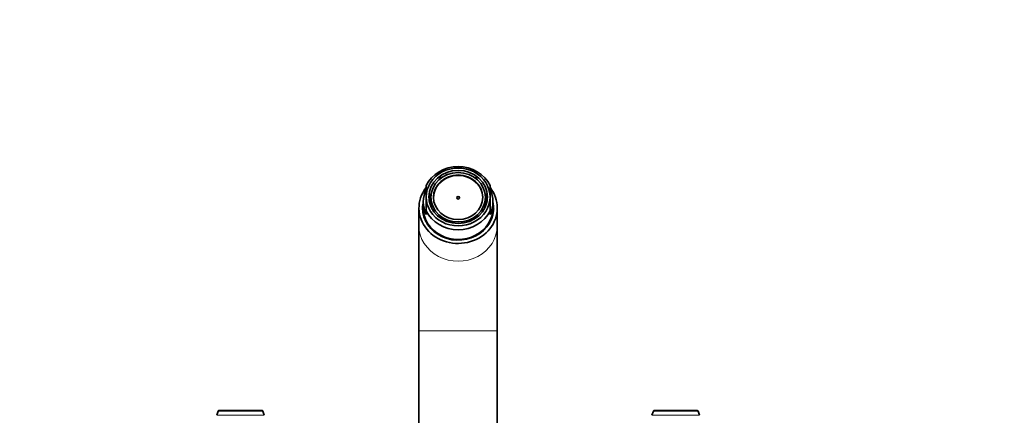
# Model space of a CAD drawing. Units: millimetres. Extents: x 0 to 2430, y 0 to 2748.
# Drawn here: x 1018 to 1357, y 2611 to 2748 of the extents above; entities that cross this region are included whole.
import ezdxf
from ezdxf import colors
from ezdxf.entities.mleader import LeaderData, LeaderLine
from ezdxf.math import Vec2, Vec3

# ---------------------------------------------------------------- set-up
doc = ezdxf.new("R2010")
doc.units = ezdxf.units.MM
doc.layers.add('DV2_Défaut', color=7, linetype='Continuous')
doc.layers.add('Défaut', color=7, linetype='Continuous')

# ---------------------------------------------------------------- blocks, each defined once
blk = doc.blocks.new('_DOT')
at = {"color": 0}
blk.add_line((0, 0), (-1, 0), dxfattribs=at)
at = {"color": 0, "const_width": 0.333}
blk.add_lwpolyline([(-0.1665, 0, 1), (0.1665, 0, 1)], format="xyb", close=True, dxfattribs=at)
blk = doc.blocks.new('SE1')
at = {"layer": 'DV2_Défaut', "color": 7, "linetype": 'Continuous', "lineweight": 35}
for p, q in [((1164.88, 2694.27), (1164.88, 2694.38)), ((1165.02, 2694.28), (1164.88, 2694.38)), ((1162.66, 2692.87), (1162.66, 2693.11)), ((1162.91, 2692.93), (1162.66, 2693.11)), ((1163.31, 2693.57), (1163.56, 2693.39)), ((1174.59, 2693.36), (1174.83, 2693.55)), ((1175.46, 2693.11), (1175.2, 2692.93)), ((1175.46, 2692.87), (1175.46, 2693.11)), ((1158.06, 2686.78), (1158.06, 2690.71)), ((1159.2, 2687.69), (1159.71, 2687.9)), ((1159.71, 2687.9), (1159.78, 2687.9)), ((1178.4, 2687.9), (1178.33, 2687.9)), ((1178.4, 2687.9), (1178.91, 2687.69)), ((1180.06, 2686.78), (1180.06, 2690.71)), ((1157.06, 2685.09), (1157.06, 2682.98)), ((1158.06, 2686.78), (1158.06, 2682.02)), ((1159.6, 2687.18), (1159.1, 2686.97)), ((1159.1, 2685.33), (1159.1, 2686.97)), ((1159.1, 2685.33), (1159.6, 2685.55)), ((1159.1, 2685.33), (1159.1, 2685.26)), ((1159.71, 2684.82), (1159.36, 2684.67)), ((1159.68, 2687.18), (1159.6, 2687.18)), ((1159.6, 2685.55), (1159.68, 2685.55)), ((1159.68, 2686.66), (1159.68, 2687.18)), ((1159.68, 2686.66), (1159.68, 2686.36)), ((1159.68, 2685.55), (1159.68, 2686.36)), ((1159.71, 2684.82), (1159.83, 2684.82)), ((1159.83, 2683.13), (1159.83, 2684.82)), ((1178.28, 2683.13), (1178.28, 2684.82)), ((1178.4, 2684.82), (1178.28, 2684.82)), ((1178.91, 2684.61), (1178.4, 2684.82)), ((1178.44, 2687.18), (1178.51, 2687.18)), ((1178.44, 2686.66), (1178.44, 2687.18)), ((1178.44, 2686.36), (1178.44, 2686.66)), ((1178.44, 2685.55), (1178.44, 2686.36)), ((1178.51, 2685.55), (1178.44, 2685.55)), ((1179.02, 2686.97), (1178.51, 2687.18)), ((1178.51, 2685.55), (1179.02, 2685.33)), ((1179.02, 2685.33), (1179.02, 2686.97)), ((1179.02, 2685.33), (1179.02, 2685.26)), ((1180.06, 2686.78), (1180.06, 2682.02)), ((1181.06, 2682.98), (1181.06, 2685.09)), ((1155.56, 2682.98), (1155.56, 2676.85)), ((1158.06, 2682.02), (1158.06, 2680.75)), ((1180.06, 2682.02), (1180.06, 2680.75)), ((1182.56, 2676.85), (1182.56, 2682.98)), ((1162.97, 2679.89), (1162.91, 2679.8)), ((1163.63, 2679.29), (1163.56, 2679.12)), ((1163.68, 2679.36), (1163.63, 2679.29)), ((1164.39, 2678.99), (1163.68, 2679.36)), ((1163.68, 2679.04), (1163.68, 2679.36)), ((1165.24, 2678.55), (1164.39, 2678.99)), ((1165.2, 2678.49), (1165.24, 2678.55)), ((1165.85, 2678.26), (1165.92, 2678.35)), ((1165.92, 2678.08), (1165.92, 2678.35)), ((1172.2, 2678.35), (1172.26, 2678.26)), ((1172.2, 2678.35), (1172.2, 2678.08)), ((1172.31, 2678.13), (1172.26, 2678.26)), ((1172.91, 2678.52), (1174.02, 2679.15)), ((1172.93, 2678.5), (1172.91, 2678.52)), ((1173.86, 2678.73), (1173.47, 2678.73)), ((1174.02, 2679.15), (1174.44, 2679.38)), ((1174.44, 2679.04), (1174.44, 2679.38)), ((1174.44, 2679.38), (1174.5, 2679.3)), ((1174.55, 2679.18), (1174.5, 2679.3)), ((1175.14, 2679.89), (1175.2, 2679.8)), ((1175.2, 2679.8), (1175.27, 2679.62)), ((1155.56, 2676.85), (1155.56, 2640.59)), ((1182.56, 2640.59), (1182.56, 2676.85)), ((1155.56, 2640.59), (1155.56, 2534.08)), ((1182.56, 2534.08), (1182.56, 2640.59)), ((1086.33, 2612.94), (1085.86, 2611.45)), ((1086.52, 2613.08), (1101.59, 2613.08)), ((1102.25, 2611.45), (1101.79, 2612.94)), ((1236.33, 2612.94), (1235.86, 2611.45)), ((1236.52, 2613.08), (1251.59, 2613.08)), ((1252.25, 2611.45), (1251.79, 2612.94))]:
    blk.add_line(p, q, dxfattribs=at)
at = {"layer": 'DV2_Défaut', "color": 7, "linetype": 'Continuous', "lineweight": 18}
for p, q in [((1155.56, 2640.59), (1182.56, 2640.59)), ((1101.79, 2612.94), (1086.33, 2612.94)), ((1251.79, 2612.94), (1236.33, 2612.94)), ((1085.86, 2611.45), (1102.25, 2611.45)), ((1235.86, 2611.45), (1252.25, 2611.45))]:
    blk.add_line(p, q, dxfattribs=at)
at = {"layer": 'DV2_Défaut', "color": 7, "linetype": 'Continuous', "lineweight": 35}
for centre, start, end in [((1086.52, 2612.88), 90, 162.5141), ((1101.59, 2612.88), 17.4859, 90), ((1236.52, 2612.88), 90, 162.5141), ((1251.59, 2612.88), 17.4859, 90)]:
    blk.add_arc(centre, 0.2, start, end, dxfattribs=at)
for centre, major_axis, start_param, end_param in [((1169.06, 2686.36), (-12, 0), 3.552731, 5.872047), ((1169.06, 2686.78), (11, 0), 0, 3.141593), ((1169.06, 2686.5), (8.5, 0), 0, 3.141593), ((1169.06, 2686.15), (-10, 0), 5.065158, 5.143553), ((1169.06, 2686.15), (-10, 0), 5.324078, 5.406817), ((1169.06, 2686.15), (10, 0), 0.876368, 0.954905), ((1169.06, 2682.98), (13.5, 0), 2.536639, 6.283185), ((1169.06, 2685.09), (12, 0), 2.730455, 3.552731), ((1169.06, 2686.15), (-10, 0), 6.112356, 6.193063), ((1169.06, 2686.36), (-9.5, 0), 6.103269, 6.188306), ((1169.06, 2686.36), (9.5, 0), 0.094879, 0.179916), ((1169.06, 2686.15), (10, 0), 0.090122, 0.17083), ((1169.06, 2685.09), (-12, 0), 2.730455, 3.552731), ((1169.06, 2682.98), (13.5, 0), 0, 0.606065), ((1169.06, 2682.98), (-12.25, 0), 0, 3.344274), ((1169.06, 2682.98), (-12.25, 0), 6.080504, 6.283185), ((1169.06, 2682.14), (12.25, 0), 2.939217, 3.103518), ((1169.06, 2686.78), (-11, 0), 0, 3.141593), ((1169.06, 2686.15), (-10, 0), 0.090122, 0.108924), ((1169.06, 2686.36), (-9.5, 0), 0.094879, 0.179916), ((1169.06, 2686.36), (-9.38, 0), 0, 0.182244), ((1169.06, 2686.36), (0.469, 0), 0.165036, 2.976557), ((1169.06, 2686.36), (-9.38, 0), 2.959349, 3.141593), ((1169.06, 2686.36), (9.5, 0), 6.103269, 6.188306), ((1169.06, 2686.15), (10, 0), 6.174261, 6.193063), ((1169.06, 2682.14), (12.25, 0), 0.038075, 0.202376), ((1169.06, 2682.98), (-12, 0), 0, 3.141593), ((1169.06, 2682.47), (-12, 0), 6.259868, 6.283185), ((1169.06, 2682.47), (-12, 0), 0, 0.442401), ((1169.06, 2686.36), (12, 0), 3.552731, 5.872047), ((1169.06, 2684.67), (-9.38, 0), 0.182244, 0.197663), ((1169.06, 2684.67), (9.38, 0), -0.197663, -0.182244), ((1169.06, 2682.47), (-12, 0), 2.699191, 3.16491), ((1169.06, 2686.36), (-9.5, 0), 0.867281, 0.963422), ((1169.06, 2686.36), (-9.38, 0), 0.864954, 1.050283), ((1169.06, 2686.36), (-9.38, 0), 1.050283, 1.229441), ((1169.06, 2686.36), (-9.5, 0), 1.153187, 1.227114), ((1169.06, 2686.36), (9.38, 0), 5.053744, 5.269465), ((1169.06, 2686.36), (9.5, 0), 5.056071, 5.132069), ((1169.06, 2686.36), (9.38, 0), 5.269465, 5.418232), ((1169.06, 2686.36), (9.5, 0), 5.321998, 5.415904), ((1169.06, 2682.47), (-11.62, 0), 0.738552, 2.403041)]:
    blk.add_ellipse(centre, major_axis=major_axis, ratio=0.906308, start_param=start_param, end_param=end_param, dxfattribs=at)
for centre, major_axis in [((1169.06, 2686.78), (-10.1, 0)), ((1169.06, 2686.66), (9.38, 0)), ((1169.06, 2686.66), (8.5, 0)), ((1169.06, 2686.5), (-0.469, 0))]:
    blk.add_ellipse(centre, major_axis=major_axis, ratio=0.906308, dxfattribs=at)
at = {"layer": 'DV2_Défaut', "color": 7, "linetype": 'Continuous', "lineweight": 18}
blk.add_ellipse((1169.06, 2676.85), major_axis=(-13.5, 0), ratio=0.906308, start_param=0, end_param=3.141593, dxfattribs=at)

msp = doc.modelspace()

# ---------------------------------------------------------------- block references
at = {"layer": 'Défaut'}
msp.add_blockref('SE1', (0, 0), dxfattribs=at)

# ---------------------------------------------------------------- leaders
at = {"layer": 'Défaut', "color": 7, "linetype": 'Continuous', "lineweight": 18}
ml = msp.add_multileader_mtext('Standard', dxfattribs=at)
ml.set_content('{\\pxsm0.9;\\fSolid Edge ISO|b1||i0||c0|p34;\\W1.;26/09/2019\\P}', color=256)
ml.set_leader_properties()
ml.set_arrow_properties(name='DOT')
ml.build(insert=Vec2(0, 0))
ml.multileader.update_dxf_attribs({"leader_type": 0, "dogleg_length": 0, "arrow_head_size": 12})
ctx = ml.context
ctx.base_point, ctx.char_height, ctx.arrow_head_size, ctx.landing_gap_size = Vec3(2342.53, 2740.82), 12, 12, 4.2
notes = []
notes.append((ctx, [(0, (0, 0, 0), (0, 0), (1, 0), 1, [])]))
ctx.mtext.insert = Vec3(2344.53, 2746.94)
for ctx, leaders in notes:
    for number, flags, end, landing, length, lines in leaders:
        leader = LeaderData()
        leader.index, (leader.has_last_leader_line, leader.has_dogleg_vector, leader.attachment_direction) = number, flags
        leader.last_leader_point, leader.dogleg_vector, leader.dogleg_length = Vec3(end), Vec3(landing), length
        for number, points, colour, breaks in lines:
            line = LeaderLine()
            line.index, line.vertices, line.color, line.breaks = number, Vec3.list(points), colors.encode_raw_color(colour), breaks
            leader.lines.append(line)
        ctx.leaders.append(leader)

doc.saveas('drawing.dxf')
